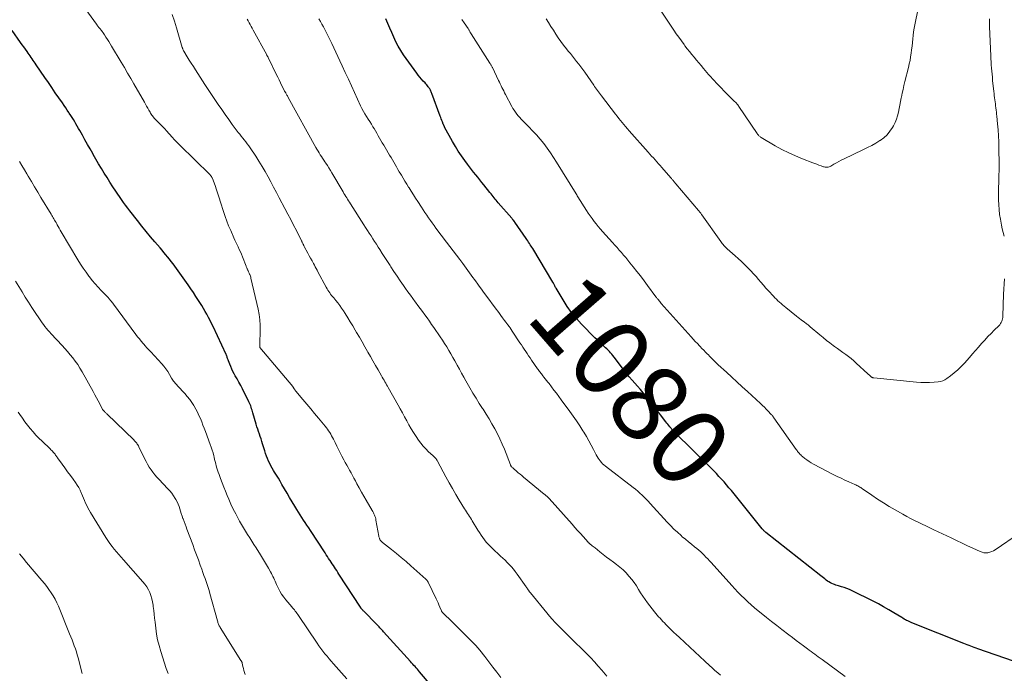
# Model space of a CAD drawing. Units: feet. Extents: x 1934992 to 1940000, y 535000 to 540009.
# Drawn here: x 1937490 to 1937743, y 535663 to 535831 of the extents above; entities that cross this region are included whole.
import ezdxf
from ezdxf.enums import TextEntityAlignment as Align

# ---------------------------------------------------------------- set-up
doc = ezdxf.new("R2010")
doc.units = ezdxf.units.FT
doc.header["$LTSCALE"] = 100
doc.header["$MEASUREMENT"] = 0
for name, color, linetype, lineweight in [('CONTOUR INDEX', 32, 'Continuous', 25), ('CONTOUR INDEX LABEL', 7, 'Continuous', 15), ('CONTOUR INTERMEDIATE', 40, 'Continuous', 15)]:
    doc.layers.add(name, color=color, linetype=linetype, lineweight=lineweight)
doc.styles.add('slant', font='romans.shx', dxfattribs={"oblique": 14.999978})

msp = doc.modelspace()

# ---------------------------------------------------------------- linework, layer by layer
at = {"layer": 'CONTOUR INDEX', "flags": 128}
for points, elevation in [([(1937745.84, 535666.25), (1937736.69, 535669.46), (1937736.24, 535669.62), (1937735.78, 535669.79), (1937735.33, 535669.95), (1937734.88, 535670.12), (1937734.43, 535670.29), (1937733.98, 535670.46), (1937733.53, 535670.64), (1937733.09, 535670.82), (1937719.71, 535676.18), (1937719.38, 535676.32), (1937719.05, 535676.47), (1937718.72, 535676.62), (1937718.4, 535676.78), (1937718.08, 535676.95), (1937717.76, 535677.12), (1937717.45, 535677.3), (1937717.14, 535677.48), (1937715.14, 535678.72), (1937713.82, 535679.5), (1937712.49, 535680.26), (1937711.14, 535680.99), (1937709.77, 535681.69), (1937704.36, 535684.37), (1937703.69, 535684.68), (1937703.01, 535684.96), (1937702.32, 535685.2), (1937701.62, 535685.42), (1937700.86, 535685.63), (1937700.53, 535685.73), (1937700.2, 535685.84), (1937699.88, 535685.96), (1937699.56, 535686.09), (1937699.18, 535686.26), (1937698.79, 535686.45), (1937698.42, 535686.66), (1937698.06, 535686.89), (1937697.71, 535687.15), (1937697.37, 535687.42), (1937697.03, 535687.69), (1937696.69, 535687.96), (1937696.35, 535688.23), (1937682.21, 535699.4), (1937682.08, 535699.5), (1937681.96, 535699.6), (1937681.84, 535699.71), (1937681.73, 535699.81), (1937681.62, 535699.93), (1937681.51, 535700.04), (1937681.4, 535700.16), (1937681.3, 535700.28), (1937673.36, 535710.14), (1937672.74, 535710.89), (1937672.11, 535711.63), (1937671.48, 535712.37), (1937670.83, 535713.1), (1937670.17, 535713.81), (1937669.51, 535714.52), (1937668.83, 535715.22), (1937668.14, 535715.91), (1937658.86, 535725.09), (1937658.72, 535725.23), (1937658.58, 535725.38), (1937658.44, 535725.52), (1937658.3, 535725.66), (1937658.17, 535725.81), (1937658.03, 535725.96), (1937657.9, 535726.11), (1937657.77, 535726.26), (1937657.51, 535726.57), (1937657.25, 535726.89), (1937657, 535727.2), (1937656.74, 535727.52), (1937656.5, 535727.84), (1937653.47, 535731.79), (1937652.79, 535732.67), (1937652.1, 535733.54), (1937651.4, 535734.4), (1937650.69, 535735.26), (1937650.65, 535735.31), (1937649.96, 535736.14), (1937649.25, 535736.96), (1937648.54, 535737.77), (1937647.82, 535738.58), (1937647.11, 535739.4), (1937646.41, 535740.23), (1937645.74, 535741.07), (1937645.08, 535741.93), (1937643.19, 535744.49), (1937642.9, 535744.86), (1937642.61, 535745.22), (1937642.31, 535745.57), (1937642.01, 535745.91), (1937641.69, 535746.25), (1937641.36, 535746.57), (1937641.02, 535746.89), (1937640.68, 535747.2), (1937640.3, 535747.52), (1937639.77, 535747.99), (1937639.25, 535748.47), (1937638.74, 535748.96), (1937638.24, 535749.46), (1937634.86, 535752.94), (1937633.54, 535754.4), (1937632.29, 535755.92), (1937631.16, 535757.51), (1937630.09, 535759.17), (1937628.31, 535762.16), (1937628.19, 535762.36), (1937628.08, 535762.56), (1937627.97, 535762.77), (1937627.87, 535762.98), (1937627.73, 535763.29), (1937627.7, 535763.34), (1937627.67, 535763.4), (1937627.64, 535763.45), (1937627.61, 535763.51), (1937627.58, 535763.56), (1937627.55, 535763.61), (1937627.52, 535763.67), (1937627.49, 535763.72), (1937622.3, 535772.38), (1937622.09, 535772.71), (1937621.88, 535773.04), (1937621.67, 535773.37), (1937621.46, 535773.7), (1937621.24, 535774.03), (1937621.02, 535774.35), (1937620.8, 535774.68), (1937620.58, 535775), (1937617.69, 535779.2), (1937617.68, 535779.21), (1937617.67, 535779.23), (1937617.65, 535779.25), (1937617.64, 535779.27), (1937617.59, 535779.35), (1937617.57, 535779.37), (1937617.56, 535779.39), (1937617.54, 535779.41), (1937617.53, 535779.42), (1937617.34, 535779.65), (1937617.23, 535779.78), (1937617.13, 535779.91), (1937617.02, 535780.04), (1937616.91, 535780.17), (1937613.46, 535784.16), (1937613.19, 535784.48), (1937612.91, 535784.8), (1937612.64, 535785.12), (1937612.38, 535785.45), (1937612.11, 535785.78), (1937611.84, 535786.11), (1937611.58, 535786.44), (1937611.32, 535786.77), (1937609.78, 535788.73), (1937609.25, 535789.39), (1937608.72, 535790.06), (1937608.18, 535790.71), (1937607.64, 535791.37), (1937607.1, 535792.03), (1937606.57, 535792.7), (1937606.05, 535793.37), (1937605.54, 535794.05), (1937604.82, 535795.03), (1937603.99, 535796.22), (1937603.18, 535797.43), (1937602.42, 535798.67), (1937601.69, 535799.94), (1937599.65, 535803.64), (1937599.6, 535803.73), (1937599.56, 535803.83), (1937599.51, 535803.92), (1937599.47, 535804.02), (1937599.42, 535804.12), (1937599.38, 535804.21), (1937599.34, 535804.31), (1937599.3, 535804.41), (1937599.09, 535804.96), (1937598.95, 535805.34), (1937598.8, 535805.71), (1937598.66, 535806.09), (1937598.52, 535806.47), (1937596.39, 535812.26), (1937596.31, 535812.47), (1937596.23, 535812.67), (1937596.14, 535812.88), (1937596.05, 535813.08), (1937595.95, 535813.27), (1937595.85, 535813.46), (1937595.73, 535813.65), (1937595.6, 535813.82), (1937595.47, 535813.98), (1937595.27, 535814.23), (1937595.06, 535814.48), (1937594.85, 535814.72), (1937594.63, 535814.96), (1937594.16, 535815.45), (1937593.71, 535815.93), (1937593.28, 535816.43), (1937592.87, 535816.95), (1937592.48, 535817.48), (1937589.13, 535822.23), (1937588.42, 535823.31), (1937587.75, 535824.42), (1937587.15, 535825.56), (1937586.59, 535826.72), (1937586.08, 535827.91), (1937585.57, 535829.1), (1937585.08, 535830.3), (1937584.59, 535831.5)], 1080), ([(1937596.23, 535660), (1937593.24, 535663.53), (1937592.95, 535663.87), (1937592.66, 535664.2), (1937592.37, 535664.53), (1937592.07, 535664.87), (1937591.77, 535665.2), (1937591.47, 535665.53), (1937591.17, 535665.86), (1937590.88, 535666.19), (1937583.97, 535673.82), (1937583.74, 535674.07), (1937583.51, 535674.33), (1937583.28, 535674.59), (1937583.05, 535674.84), (1937582.82, 535675.1), (1937582.59, 535675.35), (1937582.35, 535675.6), (1937582.11, 535675.85), (1937578.98, 535679.02), (1937578.86, 535679.13), (1937578.75, 535679.25), (1937578.64, 535679.36), (1937578.53, 535679.48), (1937578.44, 535679.58), (1937578.38, 535679.65), (1937578.32, 535679.72), (1937578.26, 535679.79), (1937578.21, 535679.86), (1937578.16, 535679.94), (1937578.1, 535680.02), (1937578.05, 535680.09), (1937578, 535680.17), (1937572.5, 535688.68), (1937572.22, 535689.12), (1937571.93, 535689.56), (1937571.65, 535689.99), (1937571.36, 535690.43), (1937571.07, 535690.86), (1937570.78, 535691.3), (1937570.5, 535691.74), (1937570.21, 535692.17), (1937570.17, 535692.23), (1937569.86, 535692.7), (1937569.55, 535693.17), (1937569.24, 535693.64), (1937568.94, 535694.11), (1937565.17, 535699.9), (1937564.73, 535700.57), (1937564.29, 535701.24), (1937563.85, 535701.91), (1937563.41, 535702.58), (1937562.97, 535703.25), (1937562.54, 535703.92), (1937562.11, 535704.6), (1937561.68, 535705.28), (1937561.16, 535706.12), (1937560.49, 535707.22), (1937559.82, 535708.33), (1937559.17, 535709.45), (1937558.52, 535710.57), (1937557.86, 535711.74), (1937557.4, 535712.54), (1937556.93, 535713.34), (1937556.45, 535714.13), (1937555.97, 535714.92), (1937555.72, 535715.31), (1937555.37, 535715.9), (1937555.03, 535716.5), (1937554.71, 535717.12), (1937554.41, 535717.74), (1937554.14, 535718.38), (1937553.88, 535719.02), (1937553.65, 535719.68), (1937553.44, 535720.33), (1937552.89, 535722.16), (1937552.69, 535722.79), (1937552.49, 535723.43), (1937552.28, 535724.06), (1937552.06, 535724.69), (1937551.84, 535725.31), (1937551.63, 535725.95), (1937551.44, 535726.58), (1937551.24, 535727.22), (1937550.38, 535730.14), (1937550.28, 535730.5), (1937550.17, 535730.85), (1937550.06, 535731.21), (1937549.94, 535731.57), (1937549.82, 535731.92), (1937549.69, 535732.27), (1937549.54, 535732.61), (1937549.38, 535732.94), (1937547.71, 535736.28), (1937547.26, 535737.14), (1937546.81, 535738), (1937546.34, 535738.84), (1937545.87, 535739.69), (1937545.58, 535740.18), (1937545.26, 535740.78), (1937544.95, 535741.39), (1937544.68, 535742.02), (1937544.42, 535742.65), (1937544.09, 535743.53), (1937544.01, 535743.74), (1937543.94, 535743.94), (1937543.87, 535744.14), (1937543.81, 535744.35), (1937543.74, 535744.55), (1937543.66, 535744.75), (1937543.58, 535744.95), (1937543.49, 535745.15), (1937540.14, 535752.32), (1937539.76, 535753.12), (1937539.37, 535753.91), (1937538.97, 535754.69), (1937538.55, 535755.47), (1937538.13, 535756.24), (1937537.69, 535757), (1937537.23, 535757.75), (1937536.77, 535758.5), (1937536.42, 535759.04), (1937535.76, 535760.05), (1937535.1, 535761.05), (1937534.41, 535762.05), (1937533.72, 535763.03), (1937530.31, 535767.83), (1937529.86, 535768.44), (1937529.41, 535769.04), (1937528.95, 535769.64), (1937528.48, 535770.23), (1937528, 535770.81), (1937527.52, 535771.39), (1937527.03, 535771.97), (1937526.54, 535772.54), (1937525.21, 535774.09), (1937524.06, 535775.44), (1937522.92, 535776.8), (1937521.81, 535778.18), (1937520.71, 535779.58), (1937518.79, 535782.05), (1937518.23, 535782.78), (1937517.69, 535783.51), (1937517.16, 535784.26), (1937516.63, 535785.01), (1937515.2, 535787.12), (1937514.42, 535788.28), (1937513.66, 535789.45), (1937512.91, 535790.63), (1937512.18, 535791.81), (1937511.46, 535793.01), (1937510.74, 535794.2), (1937510.04, 535795.41), (1937509.34, 535796.61), (1937509.22, 535796.82), (1937508.55, 535797.99), (1937507.89, 535799.16), (1937507.23, 535800.33), (1937506.57, 535801.51), (1937505.89, 535802.72), (1937505.57, 535803.29), (1937505.25, 535803.85), (1937504.92, 535804.42), (1937504.59, 535804.97), (1937504.25, 535805.53), (1937503.91, 535806.08), (1937503.56, 535806.63), (1937503.21, 535807.18), (1937503.1, 535807.34), (1937502.69, 535807.97), (1937502.28, 535808.59), (1937501.86, 535809.21), (1937501.43, 535809.83), (1937500.5, 535811.18), (1937499.61, 535812.47), (1937498.72, 535813.76), (1937497.84, 535815.06), (1937496.95, 535816.35), (1937494.7, 535819.65), (1937494.45, 535820.03), (1937494.2, 535820.4), (1937493.95, 535820.78), (1937493.7, 535821.15), (1937493.44, 535821.53), (1937493.19, 535821.9), (1937492.93, 535822.27), (1937492.66, 535822.63), (1937492.35, 535823.06), (1937491.92, 535823.64), (1937491.5, 535824.22), (1937491.08, 535824.81), (1937490.66, 535825.39), (1937488.49, 535828.44)], 1060)]:
    msp.add_lwpolyline(points, dxfattribs=dict(at, elevation=elevation))
at = {"layer": 'CONTOUR INTERMEDIATE', "flags": 128}
for points, elevation in [([(1937614.13, 535662.08), (1937613.1, 535663.43), (1937612.06, 535664.78), (1937611.02, 535666.13), (1937609.97, 535667.47), (1937608.68, 535669.1), (1937608.2, 535669.69), (1937607.7, 535670.27), (1937607.18, 535670.83), (1937606.65, 535671.38), (1937601.27, 535676.72), (1937600.93, 535677.06), (1937600.59, 535677.39), (1937600.24, 535677.71), (1937599.9, 535678.04), (1937599.3, 535678.6), (1937599.25, 535678.64), (1937599.2, 535678.69), (1937599.16, 535678.73), (1937599.11, 535678.78), (1937599.07, 535678.83), (1937599.02, 535678.88), (1937598.99, 535678.93), (1937598.95, 535678.98), (1937598.91, 535679.05), (1937598.88, 535679.11), (1937598.85, 535679.17), (1937598.82, 535679.23), (1937598.43, 535680.2), (1937598.21, 535680.74), (1937597.98, 535681.28), (1937597.73, 535681.81), (1937597.48, 535682.34), (1937595.4, 535686.62), (1937595.28, 535686.83), (1937595.15, 535687.03), (1937594.99, 535687.22), (1937594.82, 535687.39), (1937590.95, 535690.82), (1937589.74, 535691.87), (1937588.51, 535692.92), (1937587.27, 535693.95), (1937586.02, 535694.96), (1937583.72, 535696.79), (1937583.61, 535696.88), (1937583.5, 535696.98), (1937583.4, 535697.08), (1937583.3, 535697.19), (1937583.21, 535697.3), (1937583.12, 535697.42), (1937583.05, 535697.54), (1937582.99, 535697.67), (1937582.96, 535697.73), (1937582.89, 535697.89), (1937582.83, 535698.06), (1937582.79, 535698.23), (1937582.75, 535698.4), (1937582.01, 535702.58), (1937581.94, 535702.91), (1937581.86, 535703.23), (1937581.75, 535703.55), (1937581.64, 535703.86), (1937581.5, 535704.16), (1937581.36, 535704.46), (1937581.21, 535704.76), (1937581.05, 535705.05), (1937579.52, 535707.66), (1937578.92, 535708.71), (1937578.32, 535709.76), (1937577.73, 535710.82), (1937577.14, 535711.88), (1937576.72, 535712.66), (1937576.35, 535713.34), (1937575.98, 535714.01), (1937575.6, 535714.69), (1937575.23, 535715.36), (1937574.86, 535716.04), (1937574.49, 535716.71), (1937574.13, 535717.39), (1937573.76, 535718.07), (1937573.27, 535718.99), (1937572.82, 535719.86), (1937572.37, 535720.73), (1937571.93, 535721.6), (1937571.5, 535722.48), (1937571.08, 535723.34), (1937570.86, 535723.78), (1937570.62, 535724.23), (1937570.38, 535724.66), (1937570.12, 535725.09), (1937569.85, 535725.51), (1937569.57, 535725.92), (1937569.27, 535726.32), (1937568.96, 535726.72), (1937567.24, 535728.8), (1937566.25, 535730), (1937565.25, 535731.2), (1937564.25, 535732.39), (1937563.24, 535733.57), (1937561.42, 535735.69), (1937561.32, 535735.82), (1937561.22, 535735.95), (1937561.14, 535736.08), (1937561.06, 535736.22), (1937560.98, 535736.35), (1937560.94, 535736.42), (1937560.9, 535736.5), (1937560.86, 535736.57), (1937560.82, 535736.64), (1937560.78, 535736.7), (1937560.73, 535736.77), (1937560.68, 535736.84), (1937560.63, 535736.9), (1937552.2, 535746.98), (1937552.18, 535747.04), (1937552.17, 535747.34), (1937552.16, 535747.49), (1937552.16, 535747.65), (1937552.16, 535747.8), (1937552.17, 535747.95), (1937552.28, 535751.25), (1937552.28, 535752.65), (1937552.2, 535754.04), (1937552.01, 535755.42), (1937551.75, 535756.79), (1937549.9, 535764.73), (1937549.83, 535764.99), (1937549.75, 535765.25), (1937549.67, 535765.5), (1937549.57, 535765.75), (1937549.54, 535765.84), (1937549.45, 535766.04), (1937549.36, 535766.24), (1937549.27, 535766.44), (1937549.18, 535766.65), (1937549.12, 535766.78), (1937549.05, 535766.91), (1937548.99, 535767.05), (1937548.93, 535767.18), (1937548.87, 535767.32), (1937548.81, 535767.45), (1937548.75, 535767.59), (1937548.69, 535767.73), (1937548.64, 535767.87), (1937547.68, 535770.28), (1937547.42, 535770.92), (1937547.16, 535771.55), (1937546.88, 535772.18), (1937546.59, 535772.81), (1937546.49, 535773.03), (1937546.24, 535773.55), (1937546, 535774.06), (1937545.77, 535774.58), (1937545.53, 535775.1), (1937544.68, 535777), (1937544.16, 535778.2), (1937543.68, 535779.41), (1937543.24, 535780.64), (1937542.83, 535781.88), (1937542.07, 535784.33), (1937541.73, 535785.4), (1937541.39, 535786.46), (1937541.02, 535787.52), (1937540.65, 535788.58), (1937540, 535790.39), (1937539.94, 535790.54), (1937539.87, 535790.68), (1937539.79, 535790.82), (1937539.71, 535790.95), (1937539.61, 535791.08), (1937539.51, 535791.21), (1937539.41, 535791.33), (1937539.3, 535791.44), (1937531.63, 535798.97), (1937530.94, 535799.66), (1937530.26, 535800.36), (1937529.6, 535801.07), (1937528.95, 535801.78), (1937528.81, 535801.93), (1937528.23, 535802.58), (1937527.64, 535803.22), (1937527.04, 535803.85), (1937526.44, 535804.48), (1937525.39, 535805.57), (1937525.3, 535805.65), (1937525.22, 535805.73), (1937525.14, 535805.81), (1937525.05, 535805.89), (1937524.97, 535805.97), (1937524.89, 535806.06), (1937524.81, 535806.15), (1937524.74, 535806.24), (1937524.55, 535806.49), (1937524.4, 535806.72), (1937524.24, 535806.95), (1937524.1, 535807.18), (1937523.96, 535807.42), (1937523.66, 535807.96), (1937523.37, 535808.46), (1937523.08, 535808.97), (1937522.8, 535809.48), (1937522.51, 535809.99), (1937519.8, 535814.72), (1937518.99, 535816.12), (1937518.18, 535817.52), (1937517.36, 535818.92), (1937516.53, 535820.31), (1937514.04, 535824.46), (1937513.69, 535825.04), (1937513.34, 535825.61), (1937512.99, 535826.18), (1937512.63, 535826.75), (1937512.29, 535827.3), (1937512.1, 535827.59), (1937511.9, 535827.88), (1937511.69, 535828.17), (1937511.48, 535828.45), (1937511.33, 535828.64), (1937511.18, 535828.82), (1937511.04, 535828.99), (1937510.9, 535829.17), (1937510.75, 535829.34), (1937510.6, 535829.51), (1937510.46, 535829.69), (1937510.33, 535829.87), (1937510.19, 535830.05), (1937505.67, 535836.41)], 1064), ([(1937721.33, 535834.14), (1937720.48, 535829.95), (1937720.31, 535829.04), (1937720.16, 535828.13), (1937720.05, 535827.21), (1937719.96, 535826.28), (1937719.87, 535825.35), (1937719.78, 535824.43), (1937719.68, 535823.52), (1937719.56, 535822.6), (1937719.43, 535821.69), (1937719.27, 535820.78), (1937719.08, 535819.88), (1937718.87, 535818.98), (1937717.95, 535815.32), (1937717.71, 535814.32), (1937717.47, 535813.32), (1937717.25, 535812.32), (1937717.04, 535811.31), (1937717, 535811.15), (1937716.81, 535810.22), (1937716.63, 535809.29), (1937716.45, 535808.36), (1937716.27, 535807.44), (1937716.05, 535806.52), (1937715.77, 535805.63), (1937715.41, 535804.77), (1937714.99, 535803.93), (1937714.76, 535803.51), (1937714.11, 535802.53), (1937713.38, 535801.64), (1937712.52, 535800.87), (1937711.58, 535800.17), (1937711.54, 535800.15), (1937710.5, 535799.52), (1937709.44, 535798.92), (1937708.37, 535798.36), (1937707.28, 535797.82), (1937702.21, 535795.4), (1937701.57, 535795.09), (1937700.95, 535794.76), (1937700.33, 535794.42), (1937699.72, 535794.06), (1937698.95, 535793.59), (1937698.72, 535793.47), (1937698.49, 535793.38), (1937698.24, 535793.32), (1937697.99, 535793.29), (1937697.73, 535793.29), (1937697.48, 535793.31), (1937697.23, 535793.36), (1937696.99, 535793.44), (1937696.4, 535793.65), (1937695.87, 535793.85), (1937695.33, 535794.05), (1937694.8, 535794.25), (1937694.26, 535794.45), (1937691.67, 535795.45), (1937689.86, 535796.19), (1937688.08, 535797), (1937686.34, 535797.89), (1937684.63, 535798.84), (1937681.02, 535800.96), (1937680.87, 535801.06), (1937680.72, 535801.16), (1937680.59, 535801.28), (1937680.45, 535801.4), (1937680.33, 535801.53), (1937680.21, 535801.67), (1937680.1, 535801.81), (1937680, 535801.95), (1937675.28, 535808.95), (1937675.21, 535809.06), (1937675.13, 535809.16), (1937675.06, 535809.26), (1937674.98, 535809.36), (1937674.9, 535809.46), (1937674.82, 535809.55), (1937674.73, 535809.64), (1937674.64, 535809.73), (1937673.92, 535810.43), (1937673.48, 535810.87), (1937673.03, 535811.31), (1937672.59, 535811.75), (1937672.15, 535812.2), (1937670.05, 535814.36), (1937669.72, 535814.71), (1937669.39, 535815.05), (1937669.07, 535815.4), (1937668.75, 535815.75), (1937668.43, 535816.11), (1937668.12, 535816.46), (1937667.81, 535816.82), (1937667.5, 535817.18), (1937666.19, 535818.71), (1937665.58, 535819.42), (1937664.97, 535820.14), (1937664.36, 535820.86), (1937663.76, 535821.58), (1937663.16, 535822.3), (1937662.57, 535823.04), (1937662, 535823.78), (1937661.43, 535824.53), (1937661.19, 535824.86), (1937660.52, 535825.78), (1937659.86, 535826.71), (1937659.2, 535827.64), (1937658.56, 535828.58), (1937655.33, 535833.39)], 1092), ([(1937641.31, 535662.45), (1937640.08, 535663.95), (1937639.15, 535665.03), (1937638.2, 535666.1), (1937637.22, 535667.14), (1937636.21, 535668.16), (1937631.88, 535672.43), (1937631.11, 535673.19), (1937630.35, 535673.95), (1937629.58, 535674.71), (1937628.81, 535675.48), (1937628.06, 535676.25), (1937627.33, 535677.04), (1937626.61, 535677.86), (1937625.92, 535678.68), (1937621.71, 535683.84), (1937621.65, 535683.91), (1937621.59, 535683.98), (1937621.54, 535684.06), (1937621.48, 535684.13), (1937621.43, 535684.21), (1937621.37, 535684.29), (1937621.32, 535684.36), (1937621.26, 535684.44), (1937621.11, 535684.66), (1937620.98, 535684.85), (1937620.85, 535685.04), (1937620.72, 535685.22), (1937620.58, 535685.41), (1937618.28, 535688.69), (1937617.81, 535689.32), (1937617.33, 535689.94), (1937616.81, 535690.53), (1937616.28, 535691.11), (1937615.73, 535691.67), (1937615.18, 535692.23), (1937614.61, 535692.78), (1937614.04, 535693.32), (1937611.9, 535695.3), (1937611.37, 535695.82), (1937610.85, 535696.36), (1937610.37, 535696.92), (1937609.9, 535697.5), (1937609.46, 535698.1), (1937609.02, 535698.71), (1937608.61, 535699.33), (1937608.22, 535699.96), (1937606.78, 535702.34), (1937606.53, 535702.74), (1937606.28, 535703.13), (1937606.02, 535703.52), (1937605.76, 535703.91), (1937605.5, 535704.29), (1937605.24, 535704.69), (1937604.99, 535705.08), (1937604.75, 535705.48), (1937603.44, 535707.65), (1937602.56, 535709.15), (1937601.69, 535710.65), (1937600.84, 535712.16), (1937600.01, 535713.68), (1937597.84, 535717.72), (1937597.72, 535717.92), (1937597.6, 535718.12), (1937597.46, 535718.3), (1937597.31, 535718.48), (1937597.16, 535718.65), (1937597, 535718.82), (1937596.83, 535718.98), (1937596.67, 535719.13), (1937595.54, 535720.15), (1937594.83, 535720.84), (1937594.16, 535721.56), (1937593.54, 535722.33), (1937592.96, 535723.13), (1937592.32, 535724.09), (1937591.69, 535725.06), (1937591.07, 535726.05), (1937590.49, 535727.05), (1937589.93, 535728.07), (1937589.39, 535729.09), (1937588.83, 535730.11), (1937588.27, 535731.13), (1937587.71, 535732.15), (1937585.19, 535736.62), (1937584.97, 535737), (1937584.76, 535737.38), (1937584.53, 535737.76), (1937584.31, 535738.15), (1937584.09, 535738.53), (1937583.86, 535738.91), (1937583.64, 535739.29), (1937583.42, 535739.67), (1937582.54, 535741.19), (1937581.89, 535742.34), (1937581.23, 535743.48), (1937580.58, 535744.63), (1937579.93, 535745.77), (1937579.84, 535745.92), (1937579.15, 535747.14), (1937578.45, 535748.36), (1937577.75, 535749.58), (1937577.04, 535750.79), (1937576.68, 535751.42), (1937576.05, 535752.49), (1937575.41, 535753.55), (1937574.75, 535754.61), (1937574.09, 535755.66), (1937573.65, 535756.34), (1937573.19, 535757.04), (1937572.71, 535757.72), (1937572.2, 535758.39), (1937571.68, 535759.04), (1937571.15, 535759.68), (1937570.89, 535760.01), (1937570.63, 535760.34), (1937570.37, 535760.67), (1937570.12, 535761), (1937569.89, 535761.35), (1937569.66, 535761.69), (1937569.44, 535762.05), (1937569.24, 535762.42), (1937567.09, 535766.43), (1937566.87, 535766.84), (1937566.65, 535767.25), (1937566.42, 535767.67), (1937566.2, 535768.08), (1937565.94, 535768.56), (1937565.58, 535769.22), (1937565.23, 535769.87), (1937564.87, 535770.53), (1937564.52, 535771.19), (1937563.57, 535772.95), (1937563.52, 535773.05), (1937563.46, 535773.16), (1937563.4, 535773.27), (1937563.35, 535773.39), (1937563.3, 535773.5), (1937563.24, 535773.61), (1937563.19, 535773.72), (1937563.14, 535773.83), (1937563.12, 535773.87), (1937563.06, 535774), (1937563, 535774.12), (1937562.94, 535774.25), (1937562.87, 535774.38), (1937561.56, 535776.99), (1937560.84, 535778.41), (1937560.11, 535779.84), (1937559.37, 535781.26), (1937558.62, 535782.68), (1937557.16, 535785.44), (1937556.44, 535786.8), (1937555.72, 535788.15), (1937555, 535789.5), (1937554.27, 535790.86), (1937553.52, 535792.19), (1937552.75, 535793.52), (1937551.95, 535794.82), (1937551.11, 535796.11), (1937549.67, 535798.28), (1937549.31, 535798.8), (1937548.95, 535799.31), (1937548.57, 535799.81), (1937548.18, 535800.3), (1937547.78, 535800.79), (1937547.39, 535801.28), (1937547.01, 535801.78), (1937546.63, 535802.27), (1937545.1, 535804.3), (1937544.17, 535805.56), (1937543.26, 535806.82), (1937542.37, 535808.11), (1937541.49, 535809.4), (1937540.62, 535810.71), (1937539.77, 535812.01), (1937538.91, 535813.31), (1937538.06, 535814.61), (1937535.63, 535818.36), (1937535.09, 535819.19), (1937534.56, 535820.02), (1937534.04, 535820.86), (1937533.52, 535821.7), (1937532.62, 535823.16), (1937532.56, 535823.27), (1937532.5, 535823.39), (1937532.45, 535823.5), (1937532.4, 535823.62), (1937532.35, 535823.74), (1937532.31, 535823.86), (1937532.27, 535823.98), (1937532.23, 535824.1), (1937530.78, 535829.12), (1937530.22, 535830.87), (1937529.6, 535832.6)], 1068), ([(1937670.54, 535662.69), (1937669.84, 535663.3), (1937669.14, 535663.92), (1937668.45, 535664.54), (1937667.76, 535665.16), (1937666.53, 535666.27), (1937665.22, 535667.46), (1937663.93, 535668.65), (1937662.64, 535669.84), (1937661.36, 535671.05), (1937659.91, 535672.41), (1937659.21, 535673.08), (1937658.51, 535673.75), (1937657.82, 535674.44), (1937657.14, 535675.12), (1937656.55, 535675.72), (1937656.17, 535676.12), (1937655.78, 535676.51), (1937655.4, 535676.91), (1937655.03, 535677.31), (1937654.66, 535677.72), (1937654.3, 535678.13), (1937653.95, 535678.56), (1937653.6, 535678.99), (1937651.79, 535681.32), (1937651.18, 535682.14), (1937650.59, 535682.99), (1937650.03, 535683.85), (1937649.5, 535684.74), (1937648.97, 535685.61), (1937648.39, 535686.47), (1937647.77, 535687.28), (1937647.11, 535688.07), (1937647.03, 535688.17), (1937646.28, 535688.96), (1937645.51, 535689.73), (1937644.68, 535690.44), (1937643.83, 535691.12), (1937643.03, 535691.73), (1937642.16, 535692.39), (1937641.29, 535693.05), (1937640.42, 535693.73), (1937639.57, 535694.4), (1937638.32, 535695.4), (1937638.09, 535695.58), (1937637.85, 535695.77), (1937637.62, 535695.95), (1937637.38, 535696.13), (1937637.05, 535696.39), (1937636.98, 535696.44), (1937636.91, 535696.5), (1937636.84, 535696.55), (1937636.78, 535696.61), (1937636.71, 535696.67), (1937636.65, 535696.72), (1937636.58, 535696.79), (1937636.53, 535696.85), (1937635.24, 535698.31), (1937634.54, 535699.1), (1937633.83, 535699.89), (1937633.13, 535700.69), (1937632.42, 535701.48), (1937626.56, 535708.07), (1937626.41, 535708.23), (1937626.26, 535708.39), (1937626.1, 535708.54), (1937625.94, 535708.69), (1937625.78, 535708.83), (1937625.62, 535708.98), (1937625.45, 535709.12), (1937625.28, 535709.26), (1937619.95, 535713.62), (1937619.49, 535714), (1937619.04, 535714.37), (1937618.59, 535714.75), (1937618.14, 535715.12), (1937617.44, 535715.71), (1937617.34, 535715.8), (1937617.24, 535715.88), (1937617.15, 535715.97), (1937617.05, 535716.07), (1937616.9, 535716.22), (1937616.87, 535716.25), (1937616.86, 535716.27), (1937616.84, 535716.28), (1937616.8, 535716.35), (1937616.79, 535716.37), (1937616.77, 535716.39), (1937616.76, 535716.4), (1937616.75, 535716.42), (1937616.69, 535716.53), (1937616.67, 535716.55), (1937616.66, 535716.57), (1937616.65, 535716.59), (1937616.64, 535716.61), (1937616.6, 535716.69), (1937616.59, 535716.72), (1937616.58, 535716.74), (1937616.58, 535716.76), (1937616.57, 535716.78), (1937615.04, 535720.76), (1937614.48, 535722.11), (1937613.89, 535723.44), (1937613.24, 535724.75), (1937612.55, 535726.03), (1937611.82, 535727.3), (1937611.08, 535728.56), (1937610.31, 535729.8), (1937609.53, 535731.04), (1937609.42, 535731.22), (1937608.58, 535732.54), (1937607.76, 535733.87), (1937606.95, 535735.22), (1937606.16, 535736.57), (1937605.14, 535738.34), (1937604.57, 535739.35), (1937604, 535740.35), (1937603.45, 535741.36), (1937602.9, 535742.38), (1937602.79, 535742.59), (1937602.3, 535743.5), (1937601.8, 535744.4), (1937601.28, 535745.3), (1937600.75, 535746.19), (1937600.21, 535747.08), (1937599.66, 535747.96), (1937599.1, 535748.82), (1937598.52, 535749.68), (1937596.9, 535752.06), (1937596.33, 535752.88), (1937595.76, 535753.71), (1937595.18, 535754.53), (1937594.59, 535755.35), (1937594, 535756.16), (1937593.41, 535756.97), (1937592.81, 535757.77), (1937592.2, 535758.57), (1937592.13, 535758.67), (1937591.49, 535759.52), (1937590.85, 535760.38), (1937590.23, 535761.24), (1937589.61, 535762.11), (1937589.07, 535762.89), (1937588.25, 535764.08), (1937587.44, 535765.27), (1937586.65, 535766.46), (1937585.86, 535767.67), (1937585.63, 535768.04), (1937584.97, 535769.06), (1937584.31, 535770.09), (1937583.65, 535771.11), (1937582.99, 535772.14), (1937582.59, 535772.75), (1937582.13, 535773.47), (1937581.67, 535774.18), (1937581.2, 535774.9), (1937580.74, 535775.62), (1937580.28, 535776.34), (1937579.82, 535777.06), (1937579.36, 535777.78), (1937578.89, 535778.5), (1937575.44, 535783.91), (1937575.2, 535784.29), (1937574.96, 535784.66), (1937574.72, 535785.05), (1937574.49, 535785.43), (1937574.25, 535785.81), (1937574.02, 535786.2), (1937573.79, 535786.58), (1937573.56, 535786.97), (1937570.68, 535791.84), (1937570.3, 535792.48), (1937569.91, 535793.11), (1937569.52, 535793.73), (1937569.11, 535794.35), (1937568.89, 535794.68), (1937568.59, 535795.14), (1937568.3, 535795.59), (1937568, 535796.05), (1937567.7, 535796.5), (1937567.42, 535796.97), (1937567.13, 535797.43), (1937566.86, 535797.9), (1937566.59, 535798.37), (1937559.45, 535811.27), (1937559.35, 535811.46), (1937559.24, 535811.65), (1937559.14, 535811.83), (1937559.03, 535812.02), (1937558.92, 535812.2), (1937558.87, 535812.3), (1937558.81, 535812.39), (1937558.76, 535812.49), (1937558.7, 535812.58), (1937558.65, 535812.68), (1937558.6, 535812.77), (1937558.55, 535812.87), (1937558.5, 535812.97), (1937557.86, 535814.26), (1937557.5, 535815), (1937557.13, 535815.74), (1937556.77, 535816.48), (1937556.4, 535817.22), (1937554.36, 535821.38), (1937554.32, 535821.48), (1937554.27, 535821.58), (1937554.21, 535821.68), (1937554.16, 535821.78), (1937554.11, 535821.88), (1937554.06, 535821.97), (1937554.01, 535822.07), (1937553.96, 535822.17), (1937550.47, 535828.57), (1937550.21, 535829.04), (1937549.95, 535829.52), (1937549.69, 535829.99), (1937549.43, 535830.46), (1937549.16, 535830.93), (1937548.9, 535831.4)], 1072), ([(1937702.6, 535662.37), (1937696.65, 535666.69), (1937696.17, 535667.04), (1937695.7, 535667.38), (1937695.23, 535667.73), (1937694.76, 535668.08), (1937694.29, 535668.42), (1937693.82, 535668.77), (1937693.35, 535669.12), (1937692.88, 535669.47), (1937691.92, 535670.19), (1937690.96, 535670.9), (1937690.02, 535671.62), (1937689.07, 535672.33), (1937688.12, 535673.05), (1937686.34, 535674.42), (1937685, 535675.45), (1937683.67, 535676.49), (1937682.34, 535677.55), (1937681.02, 535678.61), (1937680.22, 535679.26), (1937679.32, 535680.01), (1937678.43, 535680.77), (1937677.56, 535681.56), (1937676.7, 535682.36), (1937675.87, 535683.18), (1937675.04, 535684.01), (1937674.24, 535684.86), (1937673.44, 535685.73), (1937668.13, 535691.65), (1937667.7, 535692.12), (1937667.27, 535692.59), (1937666.83, 535693.05), (1937666.39, 535693.51), (1937665.93, 535693.95), (1937665.47, 535694.39), (1937664.99, 535694.81), (1937664.5, 535695.22), (1937663.9, 535695.69), (1937663.11, 535696.34), (1937662.32, 535696.98), (1937661.54, 535697.63), (1937660.75, 535698.29), (1937660.41, 535698.58), (1937659.47, 535699.41), (1937658.56, 535700.25), (1937657.69, 535701.14), (1937656.83, 535702.05), (1937652.5, 535706.85), (1937651.98, 535707.4), (1937651.47, 535707.95), (1937650.93, 535708.48), (1937650.4, 535709.01), (1937649.84, 535709.52), (1937649.28, 535710.02), (1937648.7, 535710.5), (1937648.11, 535710.97), (1937640.97, 535716.45), (1937640.61, 535716.75), (1937640.26, 535717.06), (1937639.94, 535717.4), (1937639.63, 535717.76), (1937639.34, 535718.13), (1937639.08, 535718.52), (1937638.83, 535718.92), (1937638.61, 535719.33), (1937637.9, 535720.74), (1937637.32, 535721.86), (1937636.72, 535722.97), (1937636.09, 535724.06), (1937635.43, 535725.14), (1937635.19, 535725.53), (1937634.39, 535726.79), (1937633.56, 535728.04), (1937632.71, 535729.26), (1937631.85, 535730.48), (1937629.63, 535733.5), (1937629.01, 535734.34), (1937628.39, 535735.17), (1937627.75, 535736), (1937627.12, 535736.83), (1937626.49, 535737.64), (1937626.16, 535738.06), (1937625.84, 535738.48), (1937625.51, 535738.89), (1937625.18, 535739.3), (1937624.86, 535739.69), (1937624.69, 535739.91), (1937624.52, 535740.13), (1937624.35, 535740.35), (1937624.18, 535740.58), (1937624.01, 535740.8), (1937623.85, 535741.03), (1937623.69, 535741.26), (1937623.53, 535741.49), (1937622, 535743.71), (1937621.63, 535744.26), (1937621.25, 535744.81), (1937620.87, 535745.37), (1937620.5, 535745.92), (1937620.13, 535746.48), (1937619.76, 535747.04), (1937619.39, 535747.6), (1937619.02, 535748.16), (1937617.01, 535751.18), (1937616.75, 535751.57), (1937616.48, 535751.96), (1937616.21, 535752.35), (1937615.93, 535752.73), (1937615.65, 535753.11), (1937615.37, 535753.49), (1937615.09, 535753.87), (1937614.8, 535754.25), (1937614.55, 535754.6), (1937614.14, 535755.15), (1937613.73, 535755.7), (1937613.32, 535756.26), (1937612.91, 535756.81), (1937610.23, 535760.44), (1937609.68, 535761.19), (1937609.12, 535761.95), (1937608.56, 535762.71), (1937608.01, 535763.46), (1937607.75, 535763.81), (1937607.33, 535764.4), (1937606.91, 535764.98), (1937606.49, 535765.57), (1937606.07, 535766.16), (1937605.65, 535766.75), (1937605.23, 535767.33), (1937604.81, 535767.92), (1937604.38, 535768.5), (1937603.56, 535769.58), (1937602.72, 535770.7), (1937601.87, 535771.82), (1937601.03, 535772.94), (1937600.18, 535774.05), (1937597.43, 535777.66), (1937596.94, 535778.32), (1937596.46, 535778.97), (1937595.99, 535779.64), (1937595.52, 535780.3), (1937595.06, 535780.98), (1937594.61, 535781.65), (1937594.16, 535782.33), (1937593.72, 535783.01), (1937592.76, 535784.49), (1937592.21, 535785.36), (1937591.65, 535786.23), (1937591.1, 535787.1), (1937590.55, 535787.96), (1937590.39, 535788.21), (1937589.92, 535788.96), (1937589.46, 535789.71), (1937589.01, 535790.47), (1937588.56, 535791.23), (1937588.38, 535791.53), (1937588.02, 535792.14), (1937587.67, 535792.75), (1937587.32, 535793.36), (1937586.97, 535793.97), (1937586.61, 535794.58), (1937586.26, 535795.19), (1937585.9, 535795.79), (1937585.53, 535796.4), (1937584.36, 535798.34), (1937584, 535798.94), (1937583.65, 535799.56), (1937583.3, 535800.17), (1937582.96, 535800.79), (1937582.62, 535801.41), (1937582.27, 535802.02), (1937581.91, 535802.63), (1937581.54, 535803.23), (1937581.24, 535803.71), (1937580.83, 535804.37), (1937580.41, 535805.03), (1937579.99, 535805.68), (1937579.57, 535806.34), (1937579.17, 535807), (1937578.78, 535807.67), (1937578.42, 535808.36), (1937578.08, 535809.06), (1937576.51, 535812.49), (1937575.71, 535814.22), (1937574.92, 535815.95), (1937574.12, 535817.68), (1937573.32, 535819.41), (1937572.75, 535820.63), (1937572.23, 535821.75), (1937571.71, 535822.87), (1937571.18, 535823.99), (1937570.65, 535825.1), (1937570.41, 535825.59), (1937569.99, 535826.46), (1937569.56, 535827.32), (1937569.12, 535828.18), (1937568.67, 535829.04), (1937568.5, 535829.36), (1937568.13, 535830.05), (1937567.75, 535830.74), (1937567.35, 535831.42)], 1076), ([(1937743.56, 535764.57), (1937743.43, 535763.27), (1937743.34, 535761.96), (1937743.29, 535760.65), (1937743.15, 535755.02), (1937743.12, 535754.68), (1937743.07, 535754.34), (1937742.98, 535754), (1937742.87, 535753.68), (1937742.72, 535753.37), (1937742.55, 535753.07), (1937742.34, 535752.8), (1937742.11, 535752.55), (1937740.91, 535751.4), (1937740.08, 535750.57), (1937739.25, 535749.73), (1937738.45, 535748.86), (1937737.67, 535747.99), (1937737.65, 535747.96), (1937736.86, 535747.06), (1937736.08, 535746.17), (1937735.29, 535745.27), (1937734.51, 535744.37), (1937733.23, 535742.91), (1937732.4, 535742.03), (1937731.54, 535741.19), (1937730.63, 535740.4), (1937729.68, 535739.65), (1937728.72, 535738.94), (1937728.21, 535738.63), (1937727.67, 535738.37), (1937727.1, 535738.21), (1937726.51, 535738.11), (1937725.45, 535738.02), (1937724.31, 535737.95), (1937723.17, 535737.93), (1937722.03, 535737.97), (1937720.89, 535738.05), (1937709.98, 535739.11), (1937709.89, 535739.13), (1937709.8, 535739.14), (1937709.71, 535739.17), (1937709.63, 535739.2), (1937709.55, 535739.24), (1937709.47, 535739.28), (1937709.39, 535739.33), (1937709.32, 535739.39), (1937709.11, 535739.57), (1937708.94, 535739.72), (1937708.76, 535739.87), (1937708.59, 535740.03), (1937708.43, 535740.18), (1937705.44, 535742.95), (1937704.79, 535743.54), (1937704.13, 535744.11), (1937703.44, 535744.65), (1937702.74, 535745.17), (1937702.03, 535745.68), (1937701.31, 535746.19), (1937700.6, 535746.7), (1937699.89, 535747.21), (1937699.53, 535747.47), (1937698.64, 535748.11), (1937697.77, 535748.78), (1937696.92, 535749.47), (1937696.08, 535750.17), (1937693.63, 535752.28), (1937693.44, 535752.44), (1937693.25, 535752.6), (1937693.06, 535752.75), (1937692.86, 535752.9), (1937692.66, 535753.05), (1937692.47, 535753.2), (1937692.27, 535753.35), (1937692.07, 535753.5), (1937691.67, 535753.78), (1937691.27, 535754.08), (1937690.88, 535754.37), (1937690.49, 535754.67), (1937690.11, 535754.98), (1937687.35, 535757.2), (1937686.94, 535757.54), (1937686.53, 535757.89), (1937686.12, 535758.24), (1937685.72, 535758.59), (1937685.33, 535758.96), (1937684.94, 535759.33), (1937684.56, 535759.71), (1937684.19, 535760.1), (1937682.89, 535761.51), (1937682.24, 535762.23), (1937681.59, 535762.96), (1937680.95, 535763.7), (1937680.33, 535764.45), (1937679.69, 535765.19), (1937679.05, 535765.92), (1937678.38, 535766.63), (1937677.7, 535767.32), (1937677.51, 535767.51), (1937676.72, 535768.28), (1937675.92, 535769.04), (1937675.11, 535769.79), (1937674.29, 535770.53), (1937672.31, 535772.29), (1937672.08, 535772.51), (1937671.85, 535772.73), (1937671.63, 535772.96), (1937671.42, 535773.2), (1937671.21, 535773.44), (1937671.01, 535773.69), (1937670.82, 535773.94), (1937670.63, 535774.2), (1937665.8, 535781.04), (1937665.69, 535781.18), (1937665.59, 535781.32), (1937665.49, 535781.46), (1937665.38, 535781.6), (1937665.27, 535781.73), (1937665.16, 535781.86), (1937665.05, 535782), (1937664.94, 535782.13), (1937659.1, 535789.01), (1937659.01, 535789.12), (1937658.92, 535789.23), (1937658.83, 535789.34), (1937658.74, 535789.45), (1937658.65, 535789.56), (1937658.56, 535789.67), (1937658.46, 535789.78), (1937658.37, 535789.89), (1937658.31, 535789.96), (1937658.19, 535790.1), (1937658.07, 535790.25), (1937657.95, 535790.39), (1937657.82, 535790.53), (1937655.46, 535793.22), (1937655.03, 535793.71), (1937654.59, 535794.21), (1937654.16, 535794.7), (1937653.73, 535795.2), (1937653.3, 535795.69), (1937652.86, 535796.18), (1937652.43, 535796.68), (1937651.99, 535797.17), (1937647.08, 535802.69), (1937646.62, 535803.21), (1937646.18, 535803.73), (1937645.74, 535804.25), (1937645.3, 535804.78), (1937644.88, 535805.32), (1937644.45, 535805.85), (1937644.03, 535806.39), (1937643.61, 535806.94), (1937639.98, 535811.67), (1937639.72, 535812.01), (1937639.47, 535812.34), (1937639.21, 535812.68), (1937638.96, 535813.02), (1937638.71, 535813.37), (1937638.46, 535813.71), (1937638.22, 535814.06), (1937637.97, 535814.41), (1937635.66, 535817.76), (1937635.16, 535818.46), (1937634.65, 535819.15), (1937634.13, 535819.83), (1937633.59, 535820.5), (1937633.05, 535821.17), (1937632.51, 535821.83), (1937631.97, 535822.5), (1937631.43, 535823.17), (1937630.94, 535823.77), (1937630.23, 535824.69), (1937629.53, 535825.62), (1937628.87, 535826.58), (1937628.23, 535827.55), (1937627.6, 535828.53), (1937626.97, 535829.51), (1937626.35, 535830.49), (1937625.73, 535831.48)], 1088), ([(1937739.65, 535831.49), (1937739.66, 535830.82), (1937739.68, 535830.16), (1937739.69, 535829.5), (1937739.71, 535828.83), (1937739.74, 535828.17), (1937739.76, 535827.51), (1937740.01, 535821.96), (1937740.05, 535821.17), (1937740.1, 535820.38), (1937740.15, 535819.59), (1937740.21, 535818.8), (1937740.27, 535818.01), (1937740.34, 535817.22), (1937740.42, 535816.43), (1937740.5, 535815.64), (1937740.81, 535812.76), (1937740.87, 535812.23), (1937740.93, 535811.7), (1937740.99, 535811.18), (1937741.06, 535810.65), (1937741.12, 535810.12), (1937741.19, 535809.6), (1937741.26, 535809.07), (1937741.32, 535808.54), (1937741.39, 535808.01), (1937741.46, 535807.48), (1937741.51, 535806.96), (1937741.57, 535806.43), (1937741.76, 535804.44), (1937741.88, 535802.92), (1937741.99, 535801.4), (1937742.05, 535799.87), (1937742.09, 535798.34), (1937742.16, 535793.82), (1937742.16, 535793.26), (1937742.16, 535792.69), (1937742.15, 535792.13), (1937742.12, 535791.56), (1937742.12, 535791.41), (1937742.1, 535790.93), (1937742.08, 535790.44), (1937742.06, 535789.95), (1937742.05, 535789.46), (1937742.05, 535788.97), (1937742.04, 535788.48), (1937742.04, 535787.99), (1937742.04, 535787.5), (1937742.04, 535784.9), (1937742.08, 535783.65), (1937742.15, 535782.4), (1937742.29, 535781.15), (1937742.48, 535779.91), (1937742.57, 535779.4), (1937742.76, 535778.42), (1937742.97, 535777.45), (1937743.22, 535776.49), (1937743.5, 535775.53)], 1088), ([(1937747.36, 535699.16), (1937741.15, 535694.92), (1937740.7, 535694.66), (1937740.25, 535694.45), (1937739.76, 535694.29), (1937739.26, 535694.18), (1937738.76, 535694.15), (1937738.26, 535694.17), (1937737.77, 535694.28), (1937737.3, 535694.46), (1937735.43, 535695.32), (1937734.03, 535695.98), (1937732.63, 535696.64), (1937731.23, 535697.3), (1937729.83, 535697.96), (1937725.36, 535700.09), (1937724.36, 535700.56), (1937723.36, 535701.04), (1937722.37, 535701.52), (1937721.37, 535702), (1937720.38, 535702.49), (1937719.4, 535702.99), (1937718.43, 535703.51), (1937717.46, 535704.04), (1937715.42, 535705.2), (1937713.91, 535706.09), (1937712.41, 535707), (1937710.94, 535707.95), (1937709.48, 535708.93), (1937707.07, 535710.6), (1937706.83, 535710.76), (1937706.59, 535710.92), (1937706.35, 535711.06), (1937706.1, 535711.21), (1937705.85, 535711.34), (1937705.6, 535711.47), (1937705.34, 535711.6), (1937705.08, 535711.71), (1937703.56, 535712.38), (1937702.55, 535712.84), (1937701.54, 535713.31), (1937700.54, 535713.8), (1937699.55, 535714.3), (1937694.49, 535716.94), (1937693.9, 535717.27), (1937693.32, 535717.63), (1937692.76, 535718.02), (1937692.22, 535718.43), (1937691.61, 535718.92), (1937691.39, 535719.11), (1937691.17, 535719.31), (1937690.96, 535719.52), (1937690.77, 535719.74), (1937690.58, 535719.97), (1937690.39, 535720.2), (1937690.22, 535720.43), (1937690.04, 535720.67), (1937684.28, 535728.87), (1937684.19, 535728.99), (1937684.1, 535729.12), (1937684.01, 535729.24), (1937683.92, 535729.36), (1937683.82, 535729.48), (1937683.72, 535729.6), (1937683.62, 535729.72), (1937683.52, 535729.83), (1937682.79, 535730.59), (1937682.31, 535731.08), (1937681.83, 535731.56), (1937681.34, 535732.04), (1937680.85, 535732.5), (1937677.5, 535735.59), (1937676.14, 535736.84), (1937674.79, 535738.09), (1937673.43, 535739.34), (1937672.06, 535740.59), (1937670, 535742.47), (1937669.67, 535742.78), (1937669.35, 535743.09), (1937669.03, 535743.41), (1937668.71, 535743.73), (1937668.4, 535744.05), (1937668.08, 535744.37), (1937667.77, 535744.7), (1937667.45, 535745.02), (1937667.17, 535745.31), (1937666.71, 535745.78), (1937666.26, 535746.24), (1937665.8, 535746.71), (1937665.35, 535747.18), (1937665.16, 535747.37), (1937664.61, 535747.93), (1937664.07, 535748.51), (1937663.54, 535749.08), (1937663.01, 535749.67), (1937655.35, 535758.29), (1937655.15, 535758.51), (1937654.96, 535758.74), (1937654.77, 535758.96), (1937654.59, 535759.2), (1937654.47, 535759.35), (1937654.35, 535759.5), (1937654.23, 535759.66), (1937654.1, 535759.82), (1937653.98, 535759.99), (1937651.83, 535762.9), (1937650.93, 535764.12), (1937650.01, 535765.33), (1937649.07, 535766.52), (1937648.13, 535767.71), (1937647.3, 535768.75), (1937646.76, 535769.41), (1937646.22, 535770.07), (1937645.66, 535770.72), (1937645.1, 535771.36), (1937644.54, 535771.99), (1937643.97, 535772.63), (1937643.4, 535773.26), (1937642.83, 535773.9), (1937640.26, 535776.74), (1937639.69, 535777.38), (1937639.13, 535778.04), (1937638.59, 535778.7), (1937638.06, 535779.38), (1937637.54, 535780.07), (1937637.04, 535780.77), (1937636.57, 535781.48), (1937636.1, 535782.2), (1937633.91, 535785.69), (1937633.85, 535785.79), (1937633.8, 535785.88), (1937633.74, 535785.98), (1937633.68, 535786.07), (1937633.62, 535786.17), (1937633.57, 535786.26), (1937633.51, 535786.36), (1937633.45, 535786.45), (1937628.45, 535794.58), (1937627.67, 535795.81), (1937626.86, 535797.02), (1937626.01, 535798.2), (1937625.13, 535799.36), (1937624.21, 535800.49), (1937623.27, 535801.6), (1937622.28, 535802.67), (1937621.27, 535803.72), (1937619.78, 535805.21), (1937619.37, 535805.64), (1937618.97, 535806.07), (1937618.59, 535806.51), (1937618.21, 535806.97), (1937617.86, 535807.44), (1937617.53, 535807.93), (1937617.22, 535808.43), (1937616.94, 535808.94), (1937615.32, 535812.03), (1937615.09, 535812.47), (1937614.86, 535812.92), (1937614.63, 535813.36), (1937614.4, 535813.81), (1937614.17, 535814.25), (1937613.95, 535814.7), (1937613.73, 535815.15), (1937613.51, 535815.6), (1937611.94, 535818.91), (1937611.87, 535819.06), (1937611.79, 535819.21), (1937611.72, 535819.35), (1937611.64, 535819.5), (1937611.56, 535819.64), (1937611.48, 535819.79), (1937611.4, 535819.93), (1937611.31, 535820.07), (1937606.45, 535827.64), (1937606.41, 535827.71), (1937606.37, 535827.77), (1937606.33, 535827.84), (1937606.3, 535827.9), (1937606.26, 535827.97), (1937606.22, 535828.04), (1937606.18, 535828.1), (1937606.14, 535828.17), (1937606.04, 535828.34), (1937605.95, 535828.5), (1937605.86, 535828.65), (1937605.77, 535828.79), (1937605.67, 535828.94), (1937604.67, 535830.4), (1937604.08, 535831.28)], 1084), ([(1937574.52, 535661.75), (1937571.09, 535665.62), (1937570.53, 535666.25), (1937569.98, 535666.89), (1937569.44, 535667.54), (1937568.9, 535668.18), (1937568.38, 535668.84), (1937567.87, 535669.51), (1937567.37, 535670.19), (1937566.9, 535670.88), (1937562.11, 535678.03), (1937561.91, 535678.32), (1937561.7, 535678.61), (1937561.49, 535678.89), (1937561.27, 535679.17), (1937561.04, 535679.44), (1937560.82, 535679.71), (1937560.59, 535679.98), (1937560.37, 535680.25), (1937558.88, 535682.02), (1937558.31, 535682.75), (1937557.78, 535683.51), (1937557.31, 535684.31), (1937556.88, 535685.13), (1937556.47, 535686.01), (1937556.28, 535686.42), (1937556.09, 535686.82), (1937555.91, 535687.22), (1937555.73, 535687.63), (1937555.54, 535688.03), (1937555.35, 535688.43), (1937555.14, 535688.83), (1937554.92, 535689.21), (1937554.36, 535690.18), (1937553.85, 535691.05), (1937553.34, 535691.91), (1937552.82, 535692.77), (1937552.3, 535693.63), (1937551.19, 535695.42), (1937550.66, 535696.28), (1937550.12, 535697.13), (1937549.58, 535697.99), (1937549.03, 535698.84), (1937548.49, 535699.69), (1937547.96, 535700.55), (1937547.45, 535701.43), (1937546.96, 535702.31), (1937546.6, 535702.96), (1937545.96, 535704.18), (1937545.34, 535705.41), (1937544.76, 535706.67), (1937544.2, 535707.93), (1937543.8, 535708.91), (1937543.35, 535709.98), (1937542.92, 535711.05), (1937542.5, 535712.13), (1937542.09, 535713.22), (1937541.68, 535714.32), (1937541.49, 535714.85), (1937541.31, 535715.4), (1937541.14, 535715.94), (1937540.99, 535716.49), (1937540.85, 535717.05), (1937540.7, 535717.6), (1937540.56, 535718.16), (1937540.43, 535718.71), (1937540.34, 535719.1), (1937540.14, 535719.84), (1937539.93, 535720.58), (1937539.69, 535721.31), (1937539.43, 535722.03), (1937538.2, 535725.34), (1937537.88, 535726.18), (1937537.56, 535727.01), (1937537.23, 535727.84), (1937536.89, 535728.67), (1937536.53, 535729.48), (1937536.15, 535730.29), (1937535.74, 535731.08), (1937535.3, 535731.86), (1937535.22, 535732), (1937534.7, 535732.82), (1937534.14, 535733.61), (1937533.53, 535734.37), (1937532.89, 535735.1), (1937531.01, 535737.09), (1937530.8, 535737.32), (1937530.59, 535737.56), (1937530.39, 535737.8), (1937530.2, 535738.04), (1937530.01, 535738.29), (1937529.83, 535738.55), (1937529.66, 535738.81), (1937529.5, 535739.08), (1937528.95, 535740.01), (1937528.5, 535740.73), (1937528.03, 535741.43), (1937527.51, 535742.1), (1937526.96, 535742.75), (1937524.15, 535745.85), (1937523.99, 535746.02), (1937523.83, 535746.19), (1937523.66, 535746.36), (1937523.49, 535746.52), (1937523.32, 535746.68), (1937523.16, 535746.85), (1937523, 535747.02), (1937522.85, 535747.19), (1937522.17, 535747.98), (1937521.69, 535748.55), (1937521.21, 535749.13), (1937520.75, 535749.72), (1937520.3, 535750.32), (1937514.54, 535758.07), (1937514.37, 535758.3), (1937514.2, 535758.52), (1937514.03, 535758.75), (1937513.86, 535758.97), (1937513.72, 535759.15), (1937513.62, 535759.28), (1937513.51, 535759.41), (1937513.4, 535759.54), (1937513.29, 535759.67), (1937513.18, 535759.79), (1937513.07, 535759.91), (1937512.95, 535760.03), (1937512.83, 535760.15), (1937511.43, 535761.59), (1937510.63, 535762.44), (1937509.85, 535763.31), (1937509.1, 535764.2), (1937508.38, 535765.11), (1937508.25, 535765.28), (1937507.5, 535766.3), (1937506.77, 535767.34), (1937506.07, 535768.4), (1937505.41, 535769.48), (1937501.15, 535776.69), (1937500.89, 535777.14), (1937500.63, 535777.59), (1937500.37, 535778.04), (1937500.12, 535778.49), (1937499.96, 535778.78), (1937499.79, 535779.09), (1937499.61, 535779.39), (1937499.44, 535779.7), (1937499.26, 535780), (1937499.09, 535780.3), (1937498.91, 535780.6), (1937498.73, 535780.9), (1937498.54, 535781.2), (1937495.91, 535785.52), (1937495.09, 535786.87), (1937494.27, 535788.24), (1937493.46, 535789.6), (1937492.66, 535790.97), (1937492.27, 535791.62), (1937491.66, 535792.67), (1937491.04, 535793.71), (1937490.42, 535794.74)], 1056), ([(1937548.41, 535662.87), (1937548.25, 535663.37), (1937548.1, 535663.88), (1937547.96, 535664.39), (1937547.83, 535664.9), (1937547.64, 535665.74), (1937547.61, 535665.84), (1937547.59, 535665.93), (1937547.55, 535666.02), (1937547.52, 535666.11), (1937547.47, 535666.2), (1937547.43, 535666.29), (1937547.38, 535666.37), (1937547.33, 535666.45), (1937541.99, 535674.96), (1937541.87, 535675.16), (1937541.76, 535675.36), (1937541.66, 535675.57), (1937541.57, 535675.77), (1937541.49, 535675.99), (1937541.41, 535676.2), (1937541.34, 535676.42), (1937541.27, 535676.64), (1937539.34, 535683.64), (1937539.11, 535684.43), (1937538.87, 535685.22), (1937538.62, 535686.01), (1937538.36, 535686.79), (1937538.09, 535687.57), (1937537.82, 535688.35), (1937537.54, 535689.12), (1937537.26, 535689.9), (1937536.87, 535690.98), (1937536.38, 535692.3), (1937535.9, 535693.61), (1937535.41, 535694.93), (1937534.93, 535696.24), (1937533.45, 535700.19), (1937533.2, 535700.86), (1937532.95, 535701.53), (1937532.71, 535702.2), (1937532.46, 535702.87), (1937532.41, 535703), (1937532.2, 535703.61), (1937531.99, 535704.22), (1937531.8, 535704.84), (1937531.62, 535705.47), (1937531.42, 535706.08), (1937531.19, 535706.69), (1937530.91, 535707.27), (1937530.6, 535707.84), (1937530.43, 535708.13), (1937529.99, 535708.82), (1937529.52, 535709.48), (1937529, 535710.11), (1937528.46, 535710.72), (1937526.29, 535712.97), (1937525.73, 535713.57), (1937525.2, 535714.2), (1937524.7, 535714.85), (1937524.22, 535715.51), (1937523.77, 535716.2), (1937523.34, 535716.91), (1937522.95, 535717.63), (1937522.57, 535718.36), (1937521.1, 535721.38), (1937520.97, 535721.63), (1937520.83, 535721.87), (1937520.68, 535722.1), (1937520.52, 535722.33), (1937520.35, 535722.55), (1937520.17, 535722.77), (1937519.98, 535722.97), (1937519.78, 535723.17), (1937512.93, 535729.78), (1937512.81, 535729.89), (1937512.69, 535730), (1937512.57, 535730.11), (1937512.45, 535730.22), (1937512.39, 535730.27), (1937512.3, 535730.35), (1937512.21, 535730.44), (1937512.13, 535730.53), (1937512.05, 535730.62), (1937511.97, 535730.72), (1937511.9, 535730.82), (1937511.84, 535730.92), (1937511.77, 535731.03), (1937511.05, 535732.42), (1937510.63, 535733.22), (1937510.2, 535734.02), (1937509.77, 535734.81), (1937509.33, 535735.6), (1937506.48, 535740.72), (1937505.94, 535741.64), (1937505.37, 535742.54), (1937504.75, 535743.41), (1937504.11, 535744.26), (1937503.44, 535745.09), (1937502.75, 535745.9), (1937502.04, 535746.7), (1937501.33, 535747.49), (1937498.55, 535750.47), (1937498.14, 535750.93), (1937497.73, 535751.39), (1937497.34, 535751.86), (1937496.95, 535752.34), (1937496.58, 535752.83), (1937496.21, 535753.32), (1937495.86, 535753.83), (1937495.51, 535754.33), (1937494.45, 535755.93), (1937493.58, 535757.24), (1937492.72, 535758.56), (1937491.88, 535759.89), (1937491.06, 535761.23), (1937489.39, 535763.97)], 1052), ([(1937528.65, 535663.15), (1937528.46, 535663.56), (1937528.3, 535663.99), (1937528.14, 535664.42), (1937526.69, 535668.8), (1937526.26, 535670.27), (1937525.89, 535671.75), (1937525.61, 535673.25), (1937525.41, 535674.77), (1937525.24, 535676.31), (1937525.13, 535677.32), (1937525.02, 535678.33), (1937524.9, 535679.34), (1937524.78, 535680.34), (1937524.74, 535680.69), (1937524.61, 535681.52), (1937524.42, 535682.33), (1937524.17, 535683.13), (1937523.88, 535683.91), (1937523.52, 535684.66), (1937523.11, 535685.38), (1937522.63, 535686.06), (1937522.1, 535686.71), (1937517.11, 535692.33), (1937516.51, 535693.02), (1937515.92, 535693.7), (1937515.33, 535694.4), (1937514.74, 535695.09), (1937514.18, 535695.8), (1937513.64, 535696.53), (1937513.12, 535697.28), (1937512.63, 535698.04), (1937508.64, 535704.55), (1937508.3, 535705.13), (1937507.98, 535705.72), (1937507.68, 535706.33), (1937507.4, 535706.94), (1937507.13, 535707.56), (1937506.87, 535708.18), (1937506.61, 535708.8), (1937506.35, 535709.43), (1937506.29, 535709.58), (1937505.98, 535710.26), (1937505.63, 535710.93), (1937505.24, 535711.58), (1937504.82, 535712.2), (1937504.2, 535713.04), (1937503.48, 535714.02), (1937502.77, 535715), (1937502.06, 535715.98), (1937501.36, 535716.96), (1937500.2, 535718.58), (1937500.08, 535718.75), (1937499.95, 535718.93), (1937499.82, 535719.11), (1937499.7, 535719.29), (1937499.57, 535719.47), (1937499.44, 535719.64), (1937499.3, 535719.8), (1937499.15, 535719.97), (1937499.07, 535720.05), (1937498.88, 535720.25), (1937498.68, 535720.45), (1937498.49, 535720.65), (1937498.29, 535720.84), (1937496.19, 535722.85), (1937495.4, 535723.63), (1937494.63, 535724.43), (1937493.88, 535725.26), (1937493.16, 535726.1), (1937492.47, 535726.97), (1937491.79, 535727.85), (1937491.14, 535728.75), (1937490.51, 535729.67), (1937490.1, 535730.29)], 1048), ([(1937506.53, 535663.09), (1937505.48, 535667.1), (1937505.26, 535667.89), (1937505.03, 535668.67), (1937504.77, 535669.45), (1937504.49, 535670.23), (1937504.2, 535670.99), (1937503.9, 535671.76), (1937503.6, 535672.52), (1937503.29, 535673.29), (1937500.39, 535680.41), (1937499.99, 535681.31), (1937499.56, 535682.19), (1937499.07, 535683.05), (1937498.54, 535683.88), (1937497.98, 535684.69), (1937497.4, 535685.49), (1937496.79, 535686.27), (1937496.16, 535687.03), (1937492.24, 535691.63), (1937491.32, 535692.75), (1937490.42, 535693.9)], 1044)]:
    msp.add_lwpolyline(points, dxfattribs=dict(at, elevation=elevation))

# ---------------------------------------------------------------- texts
at = {"layer": 'CONTOUR INDEX LABEL', "style": 'slant', "oblique": 15}
msp.add_text('1080', height=20, rotation=311.055, dxfattribs=at).set_placement((1937647.46, 535738.45, 1080), align=Align.MIDDLE_CENTER)

doc.saveas('drawing.dxf')
